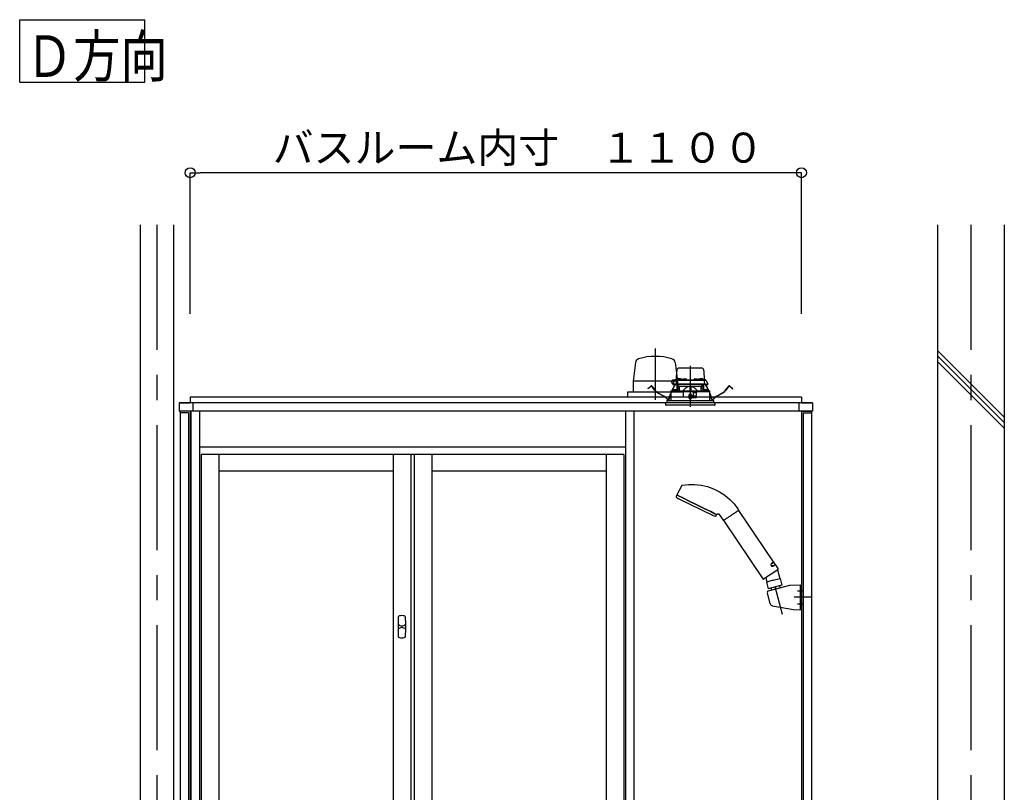
# Model space of a CAD drawing. Extents: x -405 to 205, y -16 to 288.
# Drawn here: x -240 to -181, y 88 to 134 of the extents above; entities that cross this region are included whole.
import ezdxf

# ---------------------------------------------------------------- set-up
doc = ezdxf.new("R2010")
doc.units = 0
doc.header["$MEASUREMENT"] = 0
doc.linetypes.add('CENTER', pattern=[12, 7.5, -1.5, 1.5, -1.5])
doc.linetypes.add('DASHED', pattern=[4.5, 3, -1.5])
doc.layers.get('0').update_dxf_attribs({"linetype": 'CONTINUOUS'})
doc.layers.get('DEFPOINTS').update_dxf_attribs({"linetype": 'CONTINUOUS'})
doc.layers.add('VIEW0001', color=7, linetype='CONTINUOUS')
doc.styles.get("Standard").update_dxf_attribs({"font": 'ROMANS', "bigfont": 'EXTFONT'})
doc.dimstyles.new('ISO-25', dxfattribs={"dimtxt": 2.5, "dimasz": 2.5, "dimexe": 1.25, "dimexo": 0.625, "dimtad": 1, "dimdec": 4, "dimdsep": 46, "dimtxsty": 'Standard', "dimcen": 2.5, "dimadec": 0, "dimazin": 0, "dimtfac": 1, "dimtdec": 4, "dimtmove": 0, "dimatfit": 3, "dimfxl": 1, "dimtolj": 1, "dimtzin": 0, "dimarcsym": 0})

# ---------------------------------------------------------------- blocks, each defined once
blk = doc.blocks.new('_ORIGIN')
at = {"color": 0, "linetype": 'ByBlock'}
blk.add_line((0, 0), (-1, 0), dxfattribs=at)
blk.add_circle((0, 0), 0.5, dxfattribs=at)
blk = doc.blocks.new('*D59')
at = {"color": 0}
for p, q in [((-229.653951, 116.458375), (-229.653951, 124.918374)), ((-193.587284, 124.918374), (-229.053951, 124.918374)), ((-192.987284, 116.458375), (-192.987284, 124.918374))]:
    blk.add_line(p, q, dxfattribs=at)
at = {"layer": 'DEFPOINTS', "color": 0}
for p in [(-229.653951, 124.918374), (-229.653951, 113.918375), (-192.987284, 113.918375)]:
    blk.add_point(p, dxfattribs=at)
at = {"color": 0, "xscale": 0.6, "yscale": 0.6, "zscale": 0.6, "rotation": 180}
blk.add_blockref('_ORIGIN', (-229.653951, 124.918374), dxfattribs=at)
at = {"color": 0, "xscale": 0.6, "yscale": 0.6, "zscale": 0.6}
blk.add_blockref('_ORIGIN', (-192.987284, 124.918374), dxfattribs=at)
at = {"color": 0, "linetype": 'Continuous'}
blk.add_text('バスルーム内寸\u3000１１００', height=1.8, dxfattribs=at).set_placement((-224.706567, 125.521432))

msp = doc.modelspace()

# ---------------------------------------------------------------- linework, layer by layer
at = {"layer": 'VIEW0001', "color": 7, "linetype": 'Continuous'}
for p, q in [((-239.879393, 130.344701), (-239.879393, 134.094701)), ((-239.879393, 134.094701), (-232.379392, 134.094701)), ((-232.379392, 130.344701), (-232.379392, 134.094701)), ((-239.879393, 130.344701), (-232.379392, 130.344701)), ((-232.653456, 121.785042), (-232.653456, 38.385031)), ((-230.653456, 121.785042), (-230.653456, 38.385031)), ((-184.819628, 121.785042), (-184.819628, 38.385032)), ((-180.819627, 121.785042), (-180.819627, 33.385042)), ((-180.821607, 110.260489), (-184.821607, 114.260489)), ((-202.941554, 113.533385), (-203.078951, 112.418195)), ((-200.566348, 113.533385), (-200.428951, 112.418195)), ((-180.821607, 109.927421), (-184.821607, 113.927422)), ((-180.821607, 109.594124), (-184.821607, 113.594124)), ((-200.428951, 112.418195), (-203.078951, 112.418195)), ((-203.078951, 112.418195), (-203.078951, 111.751528)), ((-200.428951, 112.418195), (-200.428951, 111.751528)), ((-203.420617, 111.751528), (-203.420617, 111.451566)), ((-200.087284, 111.751528), (-203.420617, 111.751528)), ((-200.087284, 111.751528), (-200.087284, 111.451566)), ((-192.320617, 111.118375), (-230.320618, 111.118375)), ((-230.320618, 111.118375), (-230.320618, 110.618378)), ((-230.253955, 111.118375), (-229.653951, 111.118375)), ((-192.987284, 111.451708), (-229.653951, 111.451708)), ((-229.653951, 111.451708), (-229.653951, 111.118375)), ((-229.487284, 111.118375), (-229.487284, 110.618378)), ((-193.153951, 111.118375), (-193.153951, 110.618378)), ((-192.987284, 111.451708), (-192.987284, 111.118375)), ((-192.987284, 111.118375), (-192.387284, 111.118375)), ((-192.320617, 111.118375), (-192.320617, 110.618378)), ((-192.320617, 110.618378), (-230.320618, 110.618378)), ((-230.253955, 110.618375), (-230.253955, 45.918376)), ((-229.670621, 110.618375), (-230.253955, 110.618375)), ((-229.753955, 110.518376), (-230.253955, 110.518376)), ((-229.753955, 110.518376), (-229.753955, 44.585042)), ((-229.653955, 110.618375), (-229.653955, 44.585042)), ((-192.987284, 110.618375), (-192.987284, 44.585042)), ((-192.970618, 110.618375), (-192.387284, 110.618375)), ((-192.887284, 110.518376), (-192.387284, 110.518376)), ((-192.887284, 110.518376), (-192.887284, 44.585042)), ((-192.387284, 110.618375), (-192.387284, 45.918376)), ((-194.961729, 99.837569), (-193.688906, 100.178638)), ((-193.674983, 100.180581), (-193.053948, 100.202263)), ((-193.053951, 98.701096), (-193.053951, 100.202265)), ((-194.856715, 99.059314), (-195.032448, 99.715112)), ((-194.724683, 98.938314), (-193.461545, 98.715356)), ((-193.461547, 98.715356), (-193.053954, 98.701097))]:
    msp.add_line(p, q, dxfattribs=at)
at = {"layer": 'VIEW0001', "color": 7, "linetype": 'CENTER'}
for p, q in [((-231.653951, 121.785042), (-231.653951, 33.385042)), ((-182.820617, 121.785042), (-182.820617, 33.385042)), ((-201.753951, 114.365694), (-201.753951, 111.292966)), ((-199.653951, 113.330523), (-199.653951, 110.869454)), ((-194.123287, 98.421291), (-194.565912, 100.073255)), ((-193.220615, 99.835015), (-192.887283, 99.835015)), ((-192.353064, 99.451681), (-193.41849, 99.451681)), ((-193.220615, 99.068345), (-192.887283, 99.068345))]:
    msp.add_line(p, q, dxfattribs=at)
at = {"layer": 'VIEW0001', "color": 7, "linetype": 'DASHED'}
for p, q in [((-200.476432, 112.498375), (-200.466955, 113.041284)), ((-200.300314, 113.205042), (-199.007587, 113.205042)), ((-198.840946, 113.041284), (-198.831469, 112.498375)), ((-200.699966, 112.231708), (-200.600135, 112.445795)), ((-200.663458, 112.231708), (-200.699966, 112.231708)), ((-200.663239, 112.215042), (-200.681493, 112.215042)), ((-200.586498, 112.475042), (-200.675617, 112.475042)), ((-200.496357, 112.231708), (-200.663458, 112.231708)), ((-200.478021, 112.215042), (-200.663239, 112.215042)), ((-200.600135, 112.445795), (-200.587876, 112.472085)), ((-200.585495, 112.215042), (-200.600067, 112.184049)), ((-200.572603, 112.215042), (-200.58951, 112.179085)), ((-200.587876, 112.472085), (-200.584592, 112.479129)), ((-200.569925, 112.465042), (-200.459527, 112.465042)), ((-200.554382, 112.498375), (-200.2923, 112.498375)), ((-200.492856, 112.43229), (-200.496357, 112.231708)), ((-200.357711, 112.231708), (-200.496357, 112.231708)), ((-200.493098, 112.498375), (-200.49257, 112.528666)), ((-200.347556, 112.215042), (-200.478021, 112.215042)), ((-200.475906, 112.545042), (-200.475617, 112.545042)), ((-200.459527, 112.465042), (-200.337314, 112.465042)), ((-200.437284, 111.861762), (-200.437284, 112.215042)), ((-200.420617, 112.215042), (-200.420617, 112.078375)), ((-200.409813, 112.526616), (-200.412284, 112.498375)), ((-200.334459, 112.142217), (-200.407284, 112.215042)), ((-200.372659, 112.558865), (-200.373951, 112.558865)), ((-198.95019, 112.231708), (-200.357711, 112.231708)), ((-198.960345, 112.215042), (-200.347556, 112.215042)), ((-200.337314, 112.465042), (-198.970587, 112.465042)), ((-200.332284, 112.558865), (-200.332284, 112.563196)), ((-200.308951, 112.558865), (-200.332284, 112.558865)), ((-200.308951, 112.563196), (-200.308951, 112.558865)), ((-200.293146, 112.493283), (-200.295617, 112.465042)), ((-200.267284, 112.558865), (-200.268576, 112.558865)), ((-200.255992, 112.525531), (-200.257284, 112.525531)), ((-200.215617, 112.525531), (-200.215617, 112.529863)), ((-200.192284, 112.525531), (-200.215617, 112.525531)), ((-200.192284, 112.529863), (-200.192284, 112.525531)), ((-200.150617, 112.525531), (-200.151909, 112.525531)), ((-200.115601, 112.498375), (-200.090035, 112.498375)), ((-200.112284, 112.465042), (-200.114755, 112.493283)), ((-200.089734, 112.515623), (-200.090617, 112.465042)), ((-200.056406, 112.548375), (-199.918162, 112.548375)), ((-199.883951, 112.465042), (-199.884833, 112.515623)), ((-199.884532, 112.498375), (-199.423369, 112.498375)), ((-199.423068, 112.515623), (-199.423951, 112.465042)), ((-199.389739, 112.548375), (-199.251495, 112.548375)), ((-199.217284, 112.465042), (-199.218167, 112.515623)), ((-199.217866, 112.498375), (-199.1923, 112.498375)), ((-199.193146, 112.493283), (-199.195617, 112.465042)), ((-199.155992, 112.525531), (-199.157284, 112.525531)), ((-199.115617, 112.525531), (-199.115617, 112.529863)), ((-199.092284, 112.525531), (-199.115617, 112.525531)), ((-199.092284, 112.529863), (-199.092284, 112.525531)), ((-199.050617, 112.525531), (-199.051909, 112.525531)), ((-199.039326, 112.558865), (-199.040617, 112.558865)), ((-199.015601, 112.498375), (-198.75352, 112.498375)), ((-199.012284, 112.465042), (-199.014755, 112.493283)), ((-198.998951, 112.558865), (-198.998951, 112.563196)), ((-198.975617, 112.558865), (-198.998951, 112.558865)), ((-198.975617, 112.563196), (-198.975617, 112.558865)), ((-198.900617, 112.215042), (-198.973442, 112.142217)), ((-198.970587, 112.465042), (-198.848374, 112.465042)), ((-198.82988, 112.215042), (-198.960345, 112.215042)), ((-198.811544, 112.231708), (-198.95019, 112.231708)), ((-198.933951, 112.558865), (-198.935242, 112.558865)), ((-198.895617, 112.498375), (-198.898088, 112.526616)), ((-198.887284, 112.078375), (-198.887284, 112.215042)), ((-198.870617, 112.215042), (-198.870617, 111.861762)), ((-198.848374, 112.465042), (-198.737976, 112.465042)), ((-198.832284, 112.545042), (-198.831996, 112.545042)), ((-198.644662, 112.215042), (-198.82988, 112.215042)), ((-198.815331, 112.528666), (-198.814803, 112.498375)), ((-198.815046, 112.43229), (-198.811544, 112.231708)), ((-198.811544, 112.231708), (-198.644443, 112.231708)), ((-198.718391, 112.179085), (-198.735298, 112.215042)), ((-198.723309, 112.479129), (-198.720025, 112.472085)), ((-198.707834, 112.184049), (-198.722406, 112.215042)), ((-198.720025, 112.472085), (-198.707766, 112.445795)), ((-198.707766, 112.445795), (-198.607935, 112.231708)), ((-198.626408, 112.215042), (-198.644662, 112.215042)), ((-198.607935, 112.231708), (-198.644443, 112.231708)), ((-202.21144, 111.961161), (-202.132105, 112.022038)), ((-202.204338, 111.951906), (-202.21144, 111.961161)), ((-202.125002, 112.012782), (-202.204338, 111.951906)), ((-202.132105, 112.022038), (-201.997235, 112.125527)), ((-201.990133, 112.116271), (-202.125002, 112.012782)), ((-201.77399, 111.861966), (-201.966764, 112.113194)), ((-201.957508, 112.120297), (-201.764734, 111.869068)), ((-201.265945, 111.519271), (-201.558903, 111.678288)), ((-201.553338, 111.688541), (-201.260379, 111.529525)), ((-200.851564, 111.649183), (-200.826486, 111.702517)), ((-200.826544, 111.674975), (-200.841006, 111.644219)), ((-200.826325, 111.778376), (-200.827439, 111.251708)), ((-199.510617, 111.778375), (-200.825916, 111.778375)), ((-200.819619, 111.8186), (-200.819619, 111.778375)), ((-200.803252, 111.835012), (-200.819554, 111.81859)), ((-200.803248, 111.835012), (-199.653951, 111.845042)), ((-200.764025, 111.835354), (-200.628435, 112.123719)), ((-200.617877, 112.118755), (-200.75108, 111.835467)), ((-200.644214, 111.86495), (-200.646685, 111.836708)), ((-200.646685, 111.836708), (-200.463351, 111.836708)), ((-200.628435, 112.123719), (-200.600067, 112.184049)), ((-200.617877, 112.118755), (-200.628435, 112.123719)), ((-200.58951, 112.179085), (-200.617877, 112.118755)), ((-200.607059, 111.897198), (-200.608351, 111.897198)), ((-200.600067, 112.184049), (-200.58951, 112.179085)), ((-200.566685, 111.897198), (-200.566685, 111.90153)), ((-200.543351, 111.897198), (-200.566685, 111.897198)), ((-200.543351, 111.90153), (-200.543351, 111.897198)), ((-200.501685, 111.897198), (-200.502976, 111.897198)), ((-200.463351, 111.836708), (-200.465822, 111.86495)), ((-200.332649, 112.078375), (-200.448711, 111.838106)), ((-200.325257, 112.078375), (-200.420617, 112.078375)), ((-200.334459, 112.142217), (-200.303951, 112.111708)), ((-200.303951, 111.839369), (-200.303951, 112.111708)), ((-200.303951, 112.111708), (-199.678951, 112.111708)), ((-199.678951, 112.111708), (-199.678951, 111.844823)), ((-199.653951, 112.111708), (-199.678951, 112.111708)), ((-199.628951, 112.111708), (-199.653951, 112.111708)), ((-199.653951, 111.845042), (-198.504653, 111.835012)), ((-199.628951, 112.111708), (-199.003951, 112.111708)), ((-199.628951, 112.111708), (-199.628951, 111.844823)), ((-199.485891, 111.753649), (-199.510617, 111.778375)), ((-199.510617, 111.778375), (-199.243951, 111.778375)), ((-199.485891, 111.753649), (-199.477284, 111.745042)), ((-199.477284, 111.745042), (-199.477284, 111.538375)), ((-199.278448, 111.711708), (-199.477284, 111.711708)), ((-199.283388, 111.42869), (-199.277876, 111.744449)), ((-199.277284, 111.745042), (-199.264053, 111.758273)), ((-199.277284, 111.435042), (-199.277284, 111.745042)), ((-199.243951, 111.778375), (-199.264053, 111.758273)), ((-198.481986, 111.778375), (-199.243951, 111.778375)), ((-199.003951, 112.111708), (-198.973442, 112.142217)), ((-199.003951, 111.839369), (-199.003951, 112.111708)), ((-198.887284, 112.078375), (-198.982644, 112.078375)), ((-198.85919, 111.838106), (-198.975252, 112.078375)), ((-198.842079, 111.86495), (-198.84455, 111.836708)), ((-198.84455, 111.836708), (-198.661217, 111.836708)), ((-198.804925, 111.897198), (-198.806217, 111.897198)), ((-198.76455, 111.897198), (-198.76455, 111.90153)), ((-198.741217, 111.897198), (-198.76455, 111.897198)), ((-198.741217, 111.90153), (-198.741217, 111.897198)), ((-198.718391, 112.179085), (-198.707834, 112.184049)), ((-198.690024, 112.118755), (-198.718391, 112.179085)), ((-198.707834, 112.184049), (-198.679466, 112.123719)), ((-198.69955, 111.897198), (-198.700842, 111.897198)), ((-198.679466, 112.123719), (-198.690024, 112.118755)), ((-198.556821, 111.835467), (-198.690024, 112.118755)), ((-198.679466, 112.123719), (-198.543876, 111.835354)), ((-198.661217, 111.836708), (-198.663687, 111.86495)), ((-198.488347, 111.81859), (-198.504649, 111.835012)), ((-198.488282, 111.778375), (-198.488282, 111.8186)), ((-198.480462, 111.251708), (-198.481576, 111.778375)), ((-198.481415, 111.702517), (-198.456338, 111.649183)), ((-198.466895, 111.644219), (-198.481357, 111.674975)), ((-198.047522, 111.529525), (-197.754563, 111.688541)), ((-197.748998, 111.678288), (-198.041957, 111.519271)), ((-197.543167, 111.869068), (-197.350393, 112.120297)), ((-197.341137, 112.113194), (-197.533911, 111.861966)), ((-197.182899, 112.012782), (-197.317768, 112.116271)), ((-197.310666, 112.125527), (-197.175797, 112.022038)), ((-197.103563, 111.951906), (-197.182899, 112.012782)), ((-197.175797, 112.022038), (-197.096461, 111.961161)), ((-197.096461, 111.961161), (-197.103563, 111.951906)), ((-198.153951, 111.118375), (-201.153951, 111.118375)), ((-201.153951, 111.118375), (-201.144948, 111.01547)), ((-201.063951, 111.251708), (-198.243951, 111.251708)), ((-201.063951, 111.251708), (-201.063951, 111.118375)), ((-200.934572, 111.344241), (-200.920156, 111.429887)), ((-200.908651, 111.42795), (-200.923067, 111.342304)), ((-199.729104, 111.604983), (-199.727184, 111.384983)), ((-199.721664, 111.515029), (-199.728319, 111.515029)), ((-199.721189, 111.460535), (-199.722508, 111.6117)), ((-199.583951, 111.611708), (-199.722438, 111.611708)), ((-199.653951, 111.461708), (-199.721189, 111.460535)), ((-199.720617, 111.395042), (-199.721189, 111.460535)), ((-199.653951, 111.395042), (-199.720617, 111.395042)), ((-199.720518, 111.378375), (-199.583951, 111.378375)), ((-199.653951, 111.611708), (-199.653951, 111.461708)), ((-199.586712, 111.460535), (-199.653951, 111.461708)), ((-199.587284, 111.395042), (-199.653951, 111.395042)), ((-199.587284, 111.395042), (-199.586712, 111.460535)), ((-199.586712, 111.460535), (-199.585393, 111.611708)), ((-199.281881, 111.515029), (-199.586237, 111.515029)), ((-199.577284, 111.56585), (-199.577284, 111.605042)), ((-199.577284, 111.385042), (-199.577284, 111.418375)), ((-199.54688, 111.531304), (-199.574355, 111.558779)), ((-199.567284, 111.428375), (-199.283951, 111.428375)), ((-199.487284, 111.528375), (-199.539808, 111.528375)), ((-198.384834, 111.342304), (-198.39925, 111.42795)), ((-198.387745, 111.429887), (-198.373329, 111.344241)), ((-198.243951, 111.118375), (-198.243951, 111.251708)), ((-198.162954, 111.01547), (-198.153951, 111.118375)), ((-198.459799, 110.985042), (-201.111741, 110.985042)), ((-198.19616, 110.985042), (-198.459799, 110.985042))]:
    msp.add_line(p, q, dxfattribs=at)
at = {"layer": 'VIEW0001', "color": 160, "linetype": 'Continuous'}
for p, q in [((-229.603955, 110.618378), (-229.603955, 44.585042)), ((-229.103959, 110.618378), (-229.103959, 44.535042)), ((-203.537293, 110.618378), (-203.537293, 44.535042)), ((-203.037288, 110.618378), (-203.037288, 44.585042)), ((-203.537293, 108.451708), (-229.103959, 108.451708)), ((-203.637293, 108.018375), (-229.003959, 108.018375)), ((-229.003959, 108.018375), (-229.003959, 45.151708)), ((-227.937293, 108.018375), (-227.937293, 45.151708)), ((-217.487293, 108.018375), (-217.487293, 45.151708)), ((-216.420626, 108.018375), (-216.420626, 45.151708)), ((-216.220626, 108.018375), (-216.220626, 45.151708)), ((-215.153959, 108.018375), (-215.153959, 76.710042)), ((-204.703959, 108.018375), (-204.703959, 76.710042)), ((-203.637293, 108.018375), (-203.637293, 45.151708)), ((-217.487293, 107.018375), (-227.937293, 107.018375)), ((-204.703959, 107.018375), (-215.153959, 107.018375))]:
    msp.add_line(p, q, dxfattribs=at)
at = {"layer": 'VIEW0001', "color": 4, "linetype": 'Continuous'}
for p, q in [((-200.169623, 106.154421), (-200.458526, 105.599444)), ((-200.473446, 105.568501), (-200.501344, 105.50584)), ((-200.360872, 105.532786), (-200.450914, 105.576702)), ((-200.450914, 105.576702), (-200.360872, 105.532786)), ((-200.389334, 105.380479), (-198.277692, 104.350563)), ((-200.104456, 105.407724), (-200.360872, 105.532786)), ((-200.360872, 105.532786), (-200.104456, 105.407724)), ((-199.720702, 105.220554), (-200.104456, 105.407724)), ((-200.104456, 105.407724), (-199.720702, 105.220554)), ((-199.268034, 104.999773), (-199.720702, 105.220554)), ((-199.720702, 105.220554), (-199.268034, 104.999773)), ((-198.815365, 104.778992), (-199.268034, 104.999773)), ((-199.268034, 104.999773), (-198.815365, 104.778992)), ((-198.431611, 104.591823), (-198.815365, 104.778992)), ((-198.815365, 104.778992), (-198.431611, 104.591823)), ((-198.175195, 104.46676), (-198.431611, 104.591823)), ((-198.431611, 104.591823), (-198.175195, 104.46676)), ((-196.94169, 104.539558), (-196.959448, 104.52758)), ((-196.933007, 104.545415), (-196.94169, 104.539558)), ((-196.924465, 104.551177), (-196.933007, 104.545415)), ((-196.892282, 104.572885), (-196.924465, 104.551177)), ((-196.86327, 104.592453), (-196.892282, 104.572885)), ((-196.837422, 104.609888), (-196.86327, 104.592453)), ((-196.831461, 104.613909), (-196.837422, 104.609888)), ((-196.828559, 104.615866), (-196.831461, 104.613909)), ((-196.825719, 104.617782), (-196.828559, 104.615866)), ((-196.814983, 104.625023), (-196.825719, 104.617782)), ((-196.796473, 104.637508), (-196.814983, 104.625023)), ((-196.809116, 104.758981), (-196.758169, 104.683449)), ((-196.781871, 104.647358), (-196.796473, 104.637508)), ((-196.776047, 104.651286), (-196.781871, 104.647358)), ((-196.773511, 104.652997), (-196.776047, 104.651286)), ((-196.771236, 104.654531), (-196.773511, 104.652997)), ((-196.764816, 104.658861), (-196.771236, 104.654531)), ((-194.659331, 101.571794), (-196.739529, 104.655814)), ((-198.085154, 104.422844), (-198.175195, 104.46676)), ((-198.175195, 104.46676), (-198.085154, 104.422844)), ((-198.109946, 104.339477), (-198.077744, 104.40004)), ((-197.67011, 104.068336), (-197.905986, 104.418037)), ((-197.65147, 104.040702), (-195.30286, 100.558744)), ((-197.644835, 104.065281), (-197.646973, 104.063839)), ((-197.638501, 104.069553), (-197.644835, 104.065281)), ((-197.627997, 104.076638), (-197.638501, 104.069553)), ((-197.624711, 104.078855), (-197.627997, 104.076638)), ((-197.622968, 104.080031), (-197.624711, 104.078855)), ((-197.621158, 104.081252), (-197.622968, 104.080031)), ((-197.613317, 104.08654), (-197.621158, 104.081252)), ((-197.594827, 104.099012), (-197.613317, 104.08654)), ((-197.572641, 104.113977), (-197.594827, 104.099012)), ((-197.560154, 104.122399), (-197.572641, 104.113977)), ((-197.553557, 104.126849), (-197.560154, 104.122399)), ((-197.546728, 104.131455), (-197.553557, 104.126849)), ((-197.517581, 104.151115), (-197.546728, 104.131455)), ((-197.48561, 104.172679), (-197.517581, 104.151115)), ((-197.450824, 104.196143), (-197.48561, 104.172679)), ((-197.441681, 104.20231), (-197.450824, 104.196143)), ((-197.437043, 104.205439), (-197.441681, 104.20231)), ((-197.432376, 104.208586), (-197.437043, 104.205439)), ((-197.413452, 104.221351), (-197.432376, 104.208586)), ((-197.374386, 104.247701), (-197.413452, 104.221351)), ((-197.333714, 104.275135), (-197.374386, 104.247701)), ((-197.312771, 104.289261), (-197.333714, 104.275135)), ((-197.302145, 104.296429), (-197.312771, 104.289261)), ((-197.29145, 104.303642), (-197.302145, 104.296429)), ((-197.248372, 104.332699), (-197.29145, 104.303642)), ((-197.20482, 104.362075), (-197.248372, 104.332699)), ((-197.161392, 104.391367), (-197.20482, 104.362075)), ((-197.11868, 104.420177), (-197.161392, 104.391367)), ((-197.076678, 104.448508), (-197.11868, 104.420177)), ((-197.066289, 104.455515), (-197.076678, 104.448508)), ((-197.061112, 104.459007), (-197.066289, 104.455515)), ((-197.05595, 104.462489), (-197.061112, 104.459007)), ((-197.035617, 104.476204), (-197.05595, 104.462489)), ((-196.996508, 104.502583), (-197.035617, 104.476204)), ((-196.959448, 104.52758), (-196.996508, 104.502583)), ((-195.256586, 100.549749), (-194.399914, 101.127582)), ((-194.794174, 101.335614), (-194.795389, 101.336454)), ((-194.793594, 101.335278), (-194.794125, 101.335684)), ((-194.66113, 101.562539), (-194.774194, 101.486277)), ((-194.763122, 101.485704), (-194.651875, 101.56074)), ((-194.702646, 101.526495), (-194.706374, 101.532022)), ((-194.67354, 101.33705), (-194.560476, 101.413313)), ((-194.669923, 101.347531), (-194.558677, 101.422568)), ((-194.558677, 101.422568), (-194.651875, 101.56074)), ((-194.605719, 101.382795), (-194.609447, 101.388322)), ((-194.390919, 101.173856), (-194.551221, 101.411514)), ((-194.429017, 101.107952), (-194.287751, 100.580598)), ((-195.130486, 100.634804), (-195.082058, 100.454053)), ((-194.674112, 100.477077), (-195.084629, 100.367084)), ((-195.028288, 100.38218), (-195.08206, 100.454054)), ((-194.674112, 100.477077), (-194.263594, 100.587071)), ((-194.263594, 100.587071), (-194.155162, 100.182381)), ((-195.084629, 100.367084), (-194.977289, 99.966468)), ((-195.028279, 100.382181), (-194.993415, 100.391516)), ((-194.155162, 100.182381), (-194.977289, 99.966468)), ((-194.824149, 100.006687), (-194.791118, 99.88341)), ((-194.308099, 100.141404), (-194.275927, 100.021332))]:
    msp.add_line(p, q, dxfattribs=at)
at = {"layer": 'VIEW0001', "color": 4, "linetype": 'CENTER'}
msp.add_line((-194.56568, 100.072388), (-194.531052, 99.943149), dxfattribs=at)
at = {"layer": 'VIEW0001', "color": 7, "linetype": 'DASHED'}
for points in [[(-200.819136, 111.81859), (-200.808563, 111.818681), (-200.797541, 111.818776), (-200.785618, 111.818879), (-200.772371, 111.818993), (-200.757704, 111.81912), (-200.741748, 111.819257), (-200.724641, 111.819404), (-200.706475, 111.81956), (-200.68725, 111.819726), (-200.666956, 111.8199), (-200.645583, 111.820084), (-200.623152, 111.820277), (-200.599701, 111.820479), (-200.575259, 111.82069), (-200.549852, 111.820909), (-200.523502, 111.821135), (-200.496237, 111.82137), (-200.468086, 111.821612), (-200.439079, 111.821862), (-200.409248, 111.822118), (-200.378623, 111.822382), (-200.347237, 111.822652), (-200.315122, 111.822928), (-200.282311, 111.823211), (-200.24884, 111.823499), (-200.214744, 111.823792), (-200.18006, 111.824091), (-200.144822, 111.824394), (-200.109066, 111.824702), (-200.072832, 111.825014), (-200.036162, 111.825329), (-199.999096, 111.825648), (-199.961667, 111.825971), (-199.923913, 111.826296), (-199.885876, 111.826623), (-199.847596, 111.826952), (-199.809113, 111.827284), (-199.770467, 111.827616), (-199.731697, 111.82795), (-199.692845, 111.828284), (-199.653951, 111.828619)], [(-200.325257, 112.078375), (-200.323261, 112.08246), (-200.321265, 112.086545), (-200.319271, 112.09063), (-200.31728, 112.094716), (-200.315293, 112.098803), (-200.313311, 112.10289), (-200.311335, 112.106979), (-200.309366, 112.11107), (-200.307404, 112.115161)], [(-199.678951, 112.101062), (-199.70497, 112.098496), (-199.730728, 112.093828), (-199.756077, 112.087261), (-199.780908, 112.079015), (-199.805167, 112.06923), (-199.828816, 112.058042), (-199.851848, 112.045606), (-199.874267, 112.032079), (-199.896077, 112.017617), (-199.91731, 112.002343), (-199.938016, 111.986362), (-199.958245, 111.969776), (-199.978029, 111.952665), (-199.99737, 111.935058), (-200.016268, 111.916981), (-200.034726, 111.898465), (-200.052818, 111.879593), (-200.070665, 111.860481), (-200.08839, 111.84125)], [(-199.653951, 111.828619), (-199.61686, 111.8283), (-199.579806, 111.827981), (-199.542824, 111.827663), (-199.50595, 111.827345), (-199.469218, 111.827029), (-199.432662, 111.826714), (-199.396315, 111.826402), (-199.360214, 111.826091), (-199.324396, 111.825783), (-199.288893, 111.825477), (-199.253737, 111.825174), (-199.218962, 111.824875), (-199.184601, 111.824579), (-199.15069, 111.824288), (-199.117261, 111.824), (-199.084344, 111.823716), (-199.051971, 111.823438), (-199.020173, 111.823164), (-198.98898, 111.822896), (-198.958424, 111.822633), (-198.928532, 111.822375), (-198.899332, 111.822124), (-198.87085, 111.821879), (-198.843117, 111.821641), (-198.816158, 111.821409), (-198.790001, 111.821184), (-198.76467, 111.820966), (-198.740189, 111.820755), (-198.716581, 111.820552), (-198.69387, 111.820356), (-198.672078, 111.820168), (-198.651221, 111.819989), (-198.631318, 111.819817), (-198.612394, 111.819655), (-198.594477, 111.8195), (-198.577586, 111.819355), (-198.561707, 111.819219), (-198.54682, 111.81909), (-198.532965, 111.818971), (-198.520286, 111.818862), (-198.508908, 111.818764), (-198.498574, 111.818675), (-198.488765, 111.81859)], [(-199.653951, 111.828619), (-199.653951, 111.828619)], [(-199.653951, 111.828619), (-199.653951, 111.828619)], [(-199.219512, 111.84125), (-199.23943, 111.862648), (-199.259487, 111.883908), (-199.279822, 111.904893), (-199.300571, 111.925466), (-199.321866, 111.945492), (-199.343758, 111.964881), (-199.366261, 111.983561), (-199.389388, 112.001459), (-199.413156, 112.018499), (-199.437605, 112.034533), (-199.462797, 112.049352), (-199.488776, 112.06276), (-199.515523, 112.074589), (-199.543003, 112.084669), (-199.571157, 112.092548), (-199.59989, 112.097689), (-199.628951, 112.101062)], [(-199.000497, 112.115161), (-198.998535, 112.11107), (-198.996566, 112.106979), (-198.99459, 112.10289), (-198.992608, 112.098803), (-198.990621, 112.094716), (-198.98863, 112.09063), (-198.986636, 112.086545), (-198.984641, 112.08246), (-198.982644, 112.078375)], [(-198.982644, 112.078375), (-198.982644, 112.078375)], [(-197.905986, 104.418037), (-197.905986, 104.418037)], [(-197.905986, 104.418037), (-197.905986, 104.418037)], [(-194.80547, 101.346991), (-194.80547, 101.346991)], [(-194.763122, 101.485704), (-194.763122, 101.485704)], [(-194.68284, 101.331491), (-194.68284, 101.331491)], [(-194.68284, 101.331491), (-194.68284, 101.331491)]]:
    msp.add_lwpolyline(points, dxfattribs=at)
at = {"layer": 'VIEW0001', "color": 4, "linetype": 'Continuous'}
for points in [[(-200.169623, 106.154421), (-200.167333, 106.158362), (-200.164712, 106.162038), (-200.161783, 106.165435), (-200.158569, 106.168536), (-200.155092, 106.171325), (-200.151375, 106.173785), (-200.147441, 106.175899), (-200.143312, 106.177651), (-200.13901, 106.179024), (-200.134559, 106.180002)], [(-200.134559, 106.180002), (-199.769984, 106.221954), (-199.393164, 106.222986), (-199.011102, 106.180171), (-198.631548, 106.092205), (-198.26245, 105.95956), (-197.911471, 105.78451), (-197.585548, 105.571017), (-197.29052, 105.3245), (-197.030801, 105.05146), (-196.809116, 104.758981)], [(-198.064981, 104.427002), (-198.051846, 104.439843), (-198.036588, 104.450002), (-198.019682, 104.457126), (-198.001691, 104.461029), (-197.983239, 104.461636), (-197.964979, 104.458954), (-197.947557, 104.453052), (-197.931581, 104.444075), (-197.917584, 104.43227), (-197.905986, 104.418037)], [(-194.78032, 101.481911), (-194.781527, 101.480936), (-194.782719, 101.479915), (-194.783895, 101.47885), (-194.785056, 101.477743), (-194.786203, 101.476598), (-194.787336, 101.475417), (-194.788456, 101.474203), (-194.789563, 101.472958), (-194.790658, 101.471685), (-194.791741, 101.470387), (-194.792841, 101.469028), (-194.79393, 101.467646), (-194.795006, 101.466238), (-194.796069, 101.464807), (-194.79712, 101.46335), (-194.798157, 101.461869), (-194.799181, 101.460363), (-194.800191, 101.458832), (-194.801188, 101.457276), (-194.802171, 101.455694), (-194.80307, 101.454205), (-194.803956, 101.452695), (-194.804828, 101.451164), (-194.805688, 101.449612), (-194.806533, 101.448039), (-194.807363, 101.446446), (-194.808179, 101.444834), (-194.808978, 101.443202), (-194.809762, 101.441551), (-194.810529, 101.439882), (-194.811223, 101.438322), (-194.811901, 101.436747), (-194.812564, 101.435156), (-194.813211, 101.433549), (-194.813841, 101.431926), (-194.814453, 101.430287), (-194.815047, 101.428633), (-194.815623, 101.426963), (-194.81618, 101.425277), (-194.816717, 101.423574), (-194.81717, 101.422075), (-194.817606, 101.420564), (-194.818026, 101.419041), (-194.818429, 101.417507), (-194.818813, 101.41596), (-194.819179, 101.414403), (-194.819526, 101.412834), (-194.819853, 101.411254), (-194.82016, 101.409664), (-194.820445, 101.408063), (-194.820679, 101.406644), (-194.820895, 101.405216), (-194.821094, 101.403781), (-194.821277, 101.402338), (-194.821441, 101.400887), (-194.821589, 101.399428), (-194.821719, 101.397962), (-194.821831, 101.396488), (-194.821926, 101.395007), (-194.822003, 101.393518), (-194.822056, 101.392189), (-194.822092, 101.390854), (-194.822109, 101.389515), (-194.822104, 101.388171), (-194.822074, 101.386824), (-194.822016, 101.385472), (-194.821928, 101.384118), (-194.821807, 101.382761), (-194.821651, 101.381402), (-194.821456, 101.380042)], [(-194.818426, 101.368098), (-194.817973, 101.367093), (-194.817506, 101.366095), (-194.817025, 101.365104), (-194.81653, 101.364119), (-194.816022, 101.36314), (-194.815501, 101.362167), (-194.814969, 101.3612), (-194.814425, 101.360239), (-194.81387, 101.359283), (-194.813305, 101.358333), (-194.812586, 101.357156), (-194.811853, 101.355988), (-194.811104, 101.354829), (-194.810341, 101.353679), (-194.809563, 101.352538), (-194.808772, 101.351408), (-194.807966, 101.350287), (-194.807147, 101.349178), (-194.806315, 101.348079), (-194.80547, 101.346991)], [(-194.669923, 101.347531), (-194.672747, 101.345732), (-194.675682, 101.344066), (-194.678723, 101.342529), (-194.681869, 101.341118), (-194.685117, 101.33983), (-194.688466, 101.338663), (-194.691917, 101.337617), (-194.695467, 101.336693), (-194.704755, 101.334927), (-194.706666, 101.334671), (-194.708592, 101.334449), (-194.710534, 101.334261), (-194.71249, 101.334106), (-194.714462, 101.333985), (-194.716449, 101.333899), (-194.718451, 101.333848), (-194.720468, 101.333832), (-194.722499, 101.333852), (-194.724546, 101.33391), (-194.726609, 101.334006), (-194.728686, 101.33414), (-194.730779, 101.334315), (-194.732887, 101.334532), (-194.735011, 101.334791), (-194.73608, 101.334937), (-194.737152, 101.335095), (-194.738227, 101.335264), (-194.739304, 101.335445), (-194.740381, 101.335637), (-194.741458, 101.335841), (-194.742536, 101.336056), (-194.743614, 101.336284), (-194.745772, 101.336775), (-194.747931, 101.337316), (-194.75009, 101.33791), (-194.75225, 101.338558), (-194.75441, 101.339261), (-194.75657, 101.340025), (-194.758729, 101.34085), (-194.760887, 101.341741), (-194.766263, 101.344275), (-194.767324, 101.344833), (-194.768378, 101.345409), (-194.769425, 101.346002), (-194.771498, 101.347241), (-194.773541, 101.348555), (-194.775552, 101.349947), (-194.777529, 101.351421), (-194.782304, 101.355484), (-194.783217, 101.356356), (-194.784112, 101.357245), (-194.784989, 101.358151), (-194.786688, 101.360016), (-194.788314, 101.361953), (-194.789865, 101.363963), (-194.791339, 101.366046), (-194.79464, 101.37152), (-194.795226, 101.372643), (-194.795787, 101.373776), (-194.796324, 101.374916), (-194.796837, 101.376066), (-194.797327, 101.377223), (-194.797793, 101.378389), (-194.798237, 101.379563), (-194.800419, 101.386732), (-194.800963, 101.389126), (-194.801421, 101.391515), (-194.801797, 101.3939), (-194.802096, 101.39628), (-194.802322, 101.398655), (-194.802476, 101.401025), (-194.802563, 101.403391), (-194.802584, 101.405741), (-194.802544, 101.408066), (-194.802444, 101.410366), (-194.802289, 101.412643), (-194.802082, 101.414896), (-194.801824, 101.417128), (-194.801519, 101.419337), (-194.801167, 101.421526), (-194.800974, 101.422612), (-194.80077, 101.423694), (-194.800556, 101.42477), (-194.800331, 101.425841), (-194.800096, 101.426908), (-194.799851, 101.427969), (-194.799595, 101.429024), (-194.799331, 101.430072), (-194.798776, 101.432143), (-194.798187, 101.434183), (-194.797565, 101.436191), (-194.796912, 101.43817), (-194.796228, 101.440119), (-194.795516, 101.442038), (-194.794775, 101.44393), (-194.794006, 101.445793), (-194.79321, 101.447628), (-194.792388, 101.449436), (-194.791539, 101.451216), (-194.790665, 101.452969), (-194.789766, 101.454695), (-194.788842, 101.456394), (-194.787894, 101.458066), (-194.786921, 101.459711), (-194.780591, 101.468976), (-194.778321, 101.471797), (-194.775977, 101.474476), (-194.773559, 101.477014), (-194.771066, 101.479409), (-194.768498, 101.481658), (-194.76585, 101.483758), (-194.763122, 101.485704)], [(-194.793594, 101.335278), (-194.792471, 101.334473), (-194.791324, 101.333722), (-194.790156, 101.333021), (-194.788969, 101.332364), (-194.787767, 101.331747), (-194.786553, 101.331165), (-194.785328, 101.330613), (-194.784096, 101.330087), (-194.782861, 101.329582), (-194.781623, 101.329092), (-194.780205, 101.328546), (-194.778789, 101.328016), (-194.777374, 101.327502), (-194.77596, 101.327005), (-194.774547, 101.326526), (-194.773134, 101.326066), (-194.771722, 101.325625), (-194.77031, 101.325203), (-194.768898, 101.324802), (-194.767485, 101.324422), (-194.76582, 101.324003), (-194.764154, 101.323612), (-194.762489, 101.323251), (-194.760826, 101.322917), (-194.759164, 101.322609), (-194.757505, 101.322327), (-194.755849, 101.322069), (-194.754198, 101.321835), (-194.75255, 101.321623), (-194.750909, 101.321433), (-194.749131, 101.32125), (-194.74736, 101.321091), (-194.745597, 101.320955), (-194.743841, 101.320843), (-194.742093, 101.320753), (-194.740353, 101.320686), (-194.73862, 101.320641), (-194.736896, 101.320618), (-194.73518, 101.320616), (-194.733471, 101.320635), (-194.731509, 101.320683), (-194.729557, 101.320757), (-194.727619, 101.320858), (-194.725693, 101.320985), (-194.72378, 101.321136), (-194.721881, 101.321312), (-194.719997, 101.321511), (-194.718128, 101.321733), (-194.716274, 101.321978), (-194.714436, 101.322245), (-194.712665, 101.322524), (-194.71091, 101.322824), (-194.70917, 101.323143), (-194.707447, 101.323482), (-194.70574, 101.323841), (-194.704049, 101.32422), (-194.702375, 101.324618), (-194.700717, 101.325036), (-194.699076, 101.325474), (-194.697452, 101.32593), (-194.695896, 101.326391), (-194.694357, 101.326871), (-194.692837, 101.32737), (-194.691337, 101.327891), (-194.689859, 101.328432), (-194.688403, 101.328996), (-194.686972, 101.329583), (-194.685567, 101.330194), (-194.684189, 101.33083), (-194.68284, 101.331491)]]:
    msp.add_lwpolyline(points, dxfattribs=at)
at = {"layer": 'VIEW0001', "color": 7, "linetype": 'Continuous'}
for centre, radius, start, end in [((-202.676894, 113.500732), 0.266667, 106.531976, 172.966586), ((-201.753946, 110.39903), 3.502771, 73.432129, 106.567871), ((-200.831008, 113.500732), 0.266667, 7.033414, 73.468024), ((-229.670621, 110.60171), 0.016667, 0, 90.000003), ((-192.970618, 110.60171), 0.016667, 89.999997, 180), ((-194.935852, 99.740983), 0.1, 105.000001, 195.000002), ((-193.672648, 100.11398), 0.066667, 92, 105.000001), ((-194.695716, 99.102445), 0.166667, 195.000006, 259.999998), ((-205.145679, 97.686198), 12.041667, 177.274852, 182.725148), ((-217.090489, 98.254756), 0.083333, 102.358309, 177.274852), ((-216.954013, 97.631865), 0.721, 77.641691, 102.358309), ((-216.817536, 98.254756), 0.083333, 2.725148, 77.641691), ((-228.762346, 97.686198), 12.041667, 357.274852, 2.725148), ((-216.953411, 98.00927), 0.275, 218.579345, 321.026164), ((-216.954107, 97.360812), 0.275, 38.755861, 141.182725), ((-217.090489, 97.117641), 0.083333, 182.725148, 257.641691), ((-216.954013, 97.740531), 0.721, 257.641691, 282.358309), ((-216.817536, 97.117641), 0.083333, 282.358309, 357.274852)]:
    msp.add_arc(centre, radius, start, end, dxfattribs=at)
at = {"layer": 'VIEW0001', "color": 7, "linetype": 'DASHED'}
for centre, radius, start, end in [((-200.300314, 113.038375), 0.166667, 90, 179), ((-199.007587, 113.038375), 0.166667, 1, 90), ((-200.675617, 112.371708), 0.103333, 90, 266.04026), ((-200.681493, 112.231708), 0.016667, 180, 270), ((-200.569925, 112.431708), 0.033333, 90, 155), ((-200.554382, 112.465042), 0.033333, 90, 155), ((-200.478021, 112.231708), 0.016667, 180, 270), ((-200.459527, 112.431708), 0.033333, 90, 179), ((-200.475906, 112.528375), 0.016667, 90, 179), ((-200.376607, 112.523711), 0.033333, 106.257028, 175), ((-200.320617, 112.331708), 0.233333, 103.21298, 106.257028), ((-200.320617, 112.331708), 0.233041, 96.619144, 102.903812), ((-200.329875, 112.372975), 0.191034, 92.172514, 95.287702), ((-200.340578, 112.52149), 0.042523, 78.751894, 85.330161), ((-200.300656, 112.52149), 0.042523, 94.669839, 101.248106), ((-200.31136, 112.372975), 0.191034, 84.712298, 87.827486), ((-200.320617, 112.331708), 0.233041, 77.096188, 83.380856), ((-200.25994, 112.490378), 0.033333, 106.257028, 175), ((-200.203951, 112.298375), 0.233333, 103.21298, 106.257028), ((-200.320617, 112.331708), 0.233333, 73.742972, 76.78702), ((-200.203951, 112.298375), 0.233041, 96.619144, 102.903812), ((-200.264628, 112.523711), 0.033333, 10.421571, 73.742972), ((-200.213208, 112.339642), 0.191034, 92.172514, 95.287702), ((-200.223912, 112.488157), 0.042523, 78.751894, 85.330161), ((-200.183989, 112.488157), 0.042523, 94.669839, 101.248106), ((-200.194693, 112.339642), 0.191034, 84.712298, 87.827486), ((-200.203951, 112.298375), 0.233041, 77.096188, 83.380856), ((-200.203951, 112.298375), 0.233333, 73.742972, 76.78702), ((-200.147961, 112.490378), 0.033333, 5, 73.742972), ((-200.056406, 112.515042), 0.033333, 90, 179), ((-199.918162, 112.515042), 0.033333, 1, 90), ((-199.389739, 112.515042), 0.033333, 90, 179), ((-199.251495, 112.515042), 0.033333, 1, 90), ((-199.15994, 112.490378), 0.033333, 106.257028, 175), ((-199.103951, 112.298375), 0.233333, 103.21298, 106.257028), ((-199.103951, 112.298375), 0.233041, 96.619144, 102.903812), ((-199.113208, 112.339642), 0.191034, 92.172514, 95.287702), ((-199.123912, 112.488157), 0.042523, 78.751894, 85.330161), ((-199.083989, 112.488157), 0.042523, 94.669839, 101.248106), ((-199.094693, 112.339642), 0.191034, 84.712298, 87.827486), ((-199.103951, 112.298375), 0.233041, 77.096188, 83.380856), ((-199.043273, 112.523711), 0.033333, 106.257028, 169.578429), ((-198.987284, 112.331708), 0.233333, 103.21298, 106.257028), ((-199.103951, 112.298375), 0.233333, 73.742972, 76.78702), ((-198.987284, 112.331708), 0.233041, 96.619144, 102.903812), ((-199.047961, 112.490378), 0.033333, 5, 73.742972), ((-198.996541, 112.372975), 0.191034, 92.172514, 95.287702), ((-199.007245, 112.52149), 0.042523, 78.751894, 85.330161), ((-198.967323, 112.52149), 0.042523, 94.669839, 101.248106), ((-198.978027, 112.372975), 0.191034, 84.712298, 87.827486), ((-198.987284, 112.331708), 0.233041, 77.096188, 83.380856), ((-198.987284, 112.331708), 0.233333, 73.742972, 76.78702), ((-198.931295, 112.523711), 0.033333, 5, 73.742972), ((-198.848374, 112.431708), 0.033333, 1, 90), ((-198.831996, 112.528375), 0.016667, 1, 90), ((-198.82988, 112.231708), 0.016667, 270, 0), ((-198.75352, 112.465042), 0.033333, 25, 90), ((-198.737976, 112.431708), 0.033333, 25, 90), ((-198.626408, 112.231708), 0.016667, 270, 0), ((-201.979987, 112.103048), 0.028333, 37.5, 127.5), ((-201.979987, 112.103048), 0.016667, 37.5, 127.5), ((-201.234511, 112.275923), 0.679999, 217.5, 241.507139), ((-201.234511, 112.275923), 0.668332, 217.5, 241.507139), ((-200.08688, 111.289626), 0.844998, 154.816937, 170.445274), ((-200.08688, 111.289626), 0.833332, 154.816937, 170.445274), ((-200.611007, 111.862045), 0.033333, 106.257028, 175), ((-200.555018, 111.670042), 0.233333, 103.21298, 106.257028), ((-200.555018, 111.670042), 0.233041, 96.619144, 102.903812), ((-200.564275, 111.711308), 0.191034, 92.172514, 95.287702), ((-200.574979, 111.859823), 0.042523, 78.751894, 85.330161), ((-200.535057, 111.859823), 0.042523, 94.669839, 101.248106), ((-200.54576, 111.711308), 0.191034, 84.712298, 87.827486), ((-200.555018, 111.670042), 0.233041, 77.096188, 83.380856), ((-200.555018, 111.670042), 0.233333, 73.742972, 76.78702), ((-200.499028, 111.862045), 0.033333, 5, 73.742972), ((-198.808873, 111.862045), 0.033333, 106.257028, 175), ((-198.752883, 111.670042), 0.233333, 103.21298, 106.257028), ((-198.752883, 111.670042), 0.233041, 96.619144, 102.903812), ((-198.762141, 111.711308), 0.191034, 92.172514, 95.287702), ((-198.772844, 111.859823), 0.042523, 78.751894, 85.330161), ((-198.732922, 111.859823), 0.042523, 94.669839, 101.248106), ((-198.743626, 111.711308), 0.191034, 84.712298, 87.827486), ((-198.752883, 111.670042), 0.233041, 77.096188, 83.380856), ((-198.752883, 111.670042), 0.233333, 73.742972, 76.78702), ((-198.696894, 111.862045), 0.033333, 5, 73.742972), ((-199.221021, 111.289626), 0.833332, 9.554726, 25.183063), ((-199.221021, 111.289626), 0.844998, 9.554726, 25.183063), ((-198.073391, 112.275923), 0.668332, 298.492861, 322.5), ((-198.073391, 112.275923), 0.679999, 298.492861, 322.5), ((-197.327914, 112.103048), 0.028333, 52.5, 142.5), ((-197.327914, 112.103048), 0.016667, 52.5, 142.5), ((-201.647583, 110.816172), 0.799998, 38.692737, 61.507139), ((-201.647583, 110.816172), 0.811665, 38.692737, 61.507139), ((-200.978948, 111.35171), 0.056667, 218.692737, 350.445274), ((-200.978948, 111.35171), 0.045, 218.692737, 350.445274), ((-199.567284, 111.56585), 0.01, 180, 225), ((-199.567284, 111.418375), 0.01, 90, 180), ((-199.539808, 111.538375), 0.01, 225, 270), ((-199.487284, 111.538375), 0.01, 270, 0), ((-198.328953, 111.35171), 0.056667, 189.554726, 321.307263), ((-198.328953, 111.35171), 0.045, 189.554726, 321.307263), ((-197.660318, 110.816172), 0.811665, 118.492861, 141.307263), ((-197.660318, 110.816172), 0.799998, 118.492861, 141.307263), ((-201.111741, 111.018375), 0.033333, 185, 270), ((-198.19616, 111.018375), 0.033333, 270, 355)]:
    msp.add_arc(centre, radius, start, end, dxfattribs=at)
at = {"layer": 'VIEW0001', "color": 4, "linetype": 'Continuous'}
for centre, radius, start, end in [((-200.455667, 105.485503), 0.05, 156, 235.548592), ((-195.71259, 112.399277), 8.434333, 235.548592, 236.308656), ((-200.45822, 105.561722), 0.016667, 64, 156), ((-200.443742, 105.591748), 0.016667, 152.526885, 244), ((-200.382027, 105.395459), 0.016667, 236.308656, 244), ((-196.771986, 104.674129), 0.016667, 304, 34), ((-196.753346, 104.646494), 0.016667, 34, 124), ((-198.270386, 104.365543), 0.016667, 244, 251.691344), ((-195.626095, 112.357091), 8.434333, 251.691344, 252.451408), ((-198.154093, 104.362951), 0.05, 252.451408, 332), ((-198.09246, 104.407864), 0.016667, 332, 64), ((-198.077713, 104.437758), 0.016667, 244, 319.78295), ((-197.656293, 104.077656), 0.016667, 214, 304), ((-197.637653, 104.050022), 0.016667, 124, 214), ((-194.664858, 101.568066), 0.006667, 304, 34), ((-194.556748, 101.407786), 0.006667, 34, 124), ((-194.418553, 101.155217), 0.033333, 304, 34), ((-195.275226, 100.577384), 0.033333, 214, 304)]:
    msp.add_arc(centre, radius, start, end, dxfattribs=at)

# ---------------------------------------------------------------- texts
at = {"layer": 'VIEW0001', "color": 7, "width": 0.833333}
msp.add_text('Ｄ方向', height=2.5, dxfattribs=at).set_placement((-239.522678, 130.657951))

# ---------------------------------------------------------------- dimensions: what is measured, and where the dimension line sits
at = {"layer": 'VIEW0001', "color": 7}
dim = msp.add_linear_dim(base=(-229.653951, 124.918374), p1=(-192.987284, 113.918375), p2=(-229.653951, 113.918375), text='バスルーム内寸\u3000１１００', dimstyle='ISO-25', override={"dimtxt": 1.8, "dimasz": 0.6, "dimexe": 0, "dimexo": 2.54, "dimgap": 0.45, "dimtad": 1, "dimtih": 0, "dimtoh": 0, "dimdsep": 46, "dimblk1": 'ORIGIN', "dimblk2": 'ORIGIN', "dimsah": 1, "dimse1": 0, "dimse2": 0, "dimtmove": 0}, dxfattribs=at)
dim.commit()
dim.dimension.update_dxf_attribs({"geometry": '*D59', "text_midpoint": (-211.318617, 124.918374), "dimtype": 160})

doc.saveas('drawing.dxf')
